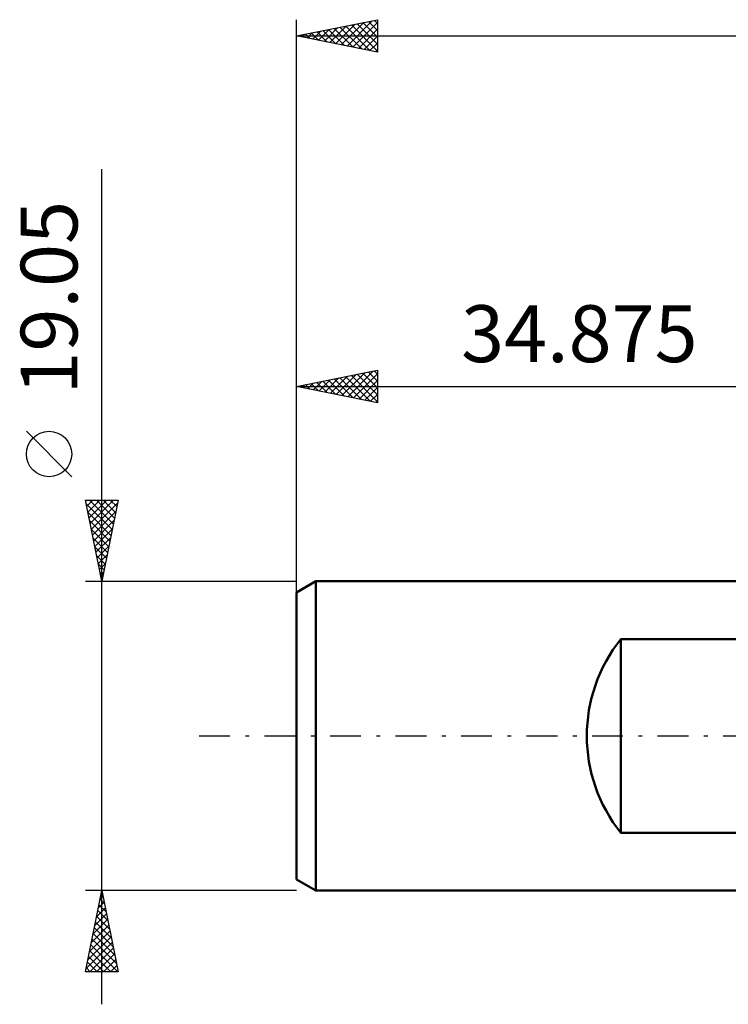
# Model space of a CAD drawing. Units: millimetres. Extents: x -52 to 73, y -32 to 48.
# Drawn here: x -52 to -8, y -17 to 44 of the extents above; entities that cross this region are included whole.
import ezdxf
from ezdxf.enums import TextEntityAlignment as Align

# ---------------------------------------------------------------- set-up
doc = ezdxf.new("R2010")
doc.units = ezdxf.units.MM
doc.header["$LTSCALE"] = 4.75
doc.linetypes.add('LONGDASH_DASH', pattern=[0.85, 0.4, -0.2, 0.05, -0.2])
for name, color, linetype in [('SK1', 4, 'CONTINUOUS'), ('SK2', 7, 'CONTINUOUS'), ('SK4', 2, 'LONGDASH_DASH')]:
    doc.layers.add(name, color=color, linetype=linetype)
doc.styles.get("Standard").update_dxf_attribs({"font": 'Monospac821 BT'})

msp = doc.modelspace()

# ---------------------------------------------------------------- linework, layer by layer
at = {"layer": 'SK1', "color": 4, "linetype": 'CONTINUOUS', "lineweight": 50}
for p, q in [((-33.694, 9.525), (-34.885, 8.837)), ((-0.01, 9.525), (-33.694, 9.525)), ((-33.694, 9.525), (-33.694, -9.525)), ((-34.885, 8.837), (-34.885, -8.837)), ((-14.879, -5.97), (-14.879, 5.97)), ((-14.879, 5.97), (-3.297, 5.97)), ((-3.297, -5.97), (-14.879, -5.97)), ((-34.885, -8.837), (-33.694, -9.525)), ((-33.694, -9.525), (-0.01, -9.525))]:
    msp.add_line(p, q, dxfattribs=at)
msp.add_arc((-7.458, 0), 9.525, 141.18434, 218.81566, dxfattribs=at)
at = {"layer": 'SK2', "color": 7, "linetype": 'CONTINUOUS', "lineweight": 25}
for p, q in [((-34.885, 9.113), (-34.885, 44.112)), ((-34.885, 43.112), (-29.885, 44.112)), ((-32.828, 42.701), (-31.799, 43.73)), ((-32.474, 42.63), (-31.269, 43.836)), ((-32.121, 42.56), (-30.739, 43.942)), ((-31.85, 43.719), (-30.333, 42.202)), ((-31.767, 42.489), (-30.208, 44.048)), ((-31.497, 43.79), (-29.885, 42.179)), ((-31.414, 42.418), (-29.885, 43.947)), ((-31.143, 43.861), (-29.885, 42.603)), ((-30.789, 43.932), (-29.885, 43.027)), ((-30.436, 44.002), (-29.885, 43.451)), ((-30.082, 44.073), (-29.885, 43.876)), ((-29.885, 44.112), (-29.885, 42.112)), ((-34.885, 43.112), (60.315, 43.112)), ((-29.885, 42.112), (-34.885, 43.112)), ((-34.679, 43.154), (-34.575, 43.051)), ((-34.596, 43.055), (-34.451, 43.199)), ((-34.325, 43.225), (-34.045, 42.944)), ((-34.242, 42.984), (-33.921, 43.305)), ((-33.971, 43.295), (-33.515, 42.838)), ((-33.889, 42.913), (-33.39, 43.411)), ((-33.618, 43.366), (-32.984, 42.732)), ((-33.535, 42.843), (-32.86, 43.517)), ((-33.264, 43.437), (-32.454, 42.626)), ((-33.181, 42.772), (-32.33, 43.624)), ((-32.911, 43.507), (-31.924, 42.52)), ((-32.557, 43.578), (-31.393, 42.414)), ((-32.204, 43.649), (-30.863, 42.308)), ((-31.06, 42.348), (-29.885, 43.523)), ((-30.707, 42.277), (-29.885, 43.098)), ((-30.353, 42.206), (-29.885, 42.674)), ((-29.999, 42.135), (-29.885, 42.25)), ((-46.885, -16.525), (-46.885, 34.9)), ((-34.885, 8.601), (-34.885, 22.525)), ((-34.885, 21.525), (-29.885, 22.525)), ((-31.726, 20.893), (-30.146, 22.473)), ((-30.086, 22.485), (-29.885, 22.284)), ((-29.885, 22.525), (-29.885, 20.525)), ((-33.847, 21.317), (-33.328, 21.836)), ((-33.493, 21.247), (-32.798, 21.942)), ((-33.268, 21.848), (-32.46, 21.04)), ((-33.14, 21.176), (-32.267, 22.049)), ((-32.915, 21.919), (-31.929, 20.934)), ((-32.786, 21.105), (-31.737, 22.155)), ((-32.561, 21.99), (-31.399, 20.828)), ((-32.433, 21.035), (-31.207, 22.261)), ((-32.207, 22.061), (-30.869, 20.722)), ((-32.079, 20.964), (-30.676, 22.367)), ((-31.854, 22.131), (-30.338, 20.616)), ((-31.5, 22.202), (-29.885, 20.587)), ((-31.372, 20.822), (-29.885, 22.309)), ((-31.147, 22.273), (-29.885, 21.011)), ((-31.019, 20.752), (-29.885, 21.885)), ((-30.793, 22.343), (-29.885, 21.435)), ((-30.44, 22.414), (-29.885, 21.859)), ((-34.885, 21.525), (-0.01, 21.525)), ((-29.885, 20.525), (-34.885, 21.525)), ((-34.682, 21.566), (-34.581, 21.464)), ((-34.554, 21.459), (-34.389, 21.624)), ((-34.329, 21.636), (-34.051, 21.358)), ((-34.2, 21.388), (-33.858, 21.73)), ((-33.975, 21.707), (-33.52, 21.252)), ((-33.622, 21.778), (-32.99, 21.146)), ((-30.665, 20.681), (-29.885, 21.461)), ((-30.311, 20.61), (-29.885, 21.037)), ((-29.958, 20.54), (-29.885, 20.612)), ((-48.735, 15.963), (-51.535, 18.762)), ((-46.885, 9.525), (-47.885, 14.525)), ((-47.885, 14.525), (-45.885, 14.525)), ((-47.879, 14.497), (-47.852, 14.525)), ((-47.84, 14.3), (-46.248, 12.709)), ((-47.809, 14.144), (-47.428, 14.525)), ((-47.738, 13.79), (-47.003, 14.525)), ((-47.667, 13.437), (-46.579, 14.525)), ((-47.64, 14.525), (-46.178, 13.062)), ((-47.597, 13.083), (-46.155, 14.525)), ((-47.526, 12.73), (-45.924, 14.332)), ((-47.216, 14.525), (-46.107, 13.416)), ((-45.885, 14.525), (-46.885, 9.525)), ((-46.792, 14.525), (-46.036, 13.769)), ((-46.368, 14.525), (-45.965, 14.123)), ((-45.943, 14.525), (-45.895, 14.476)), ((-47.734, 13.77), (-46.319, 12.355)), ((-47.455, 12.376), (-46.03, 13.802)), ((-47.628, 13.24), (-46.39, 12.002)), ((-47.384, 12.022), (-46.136, 13.271)), ((-47.314, 11.669), (-46.242, 12.741)), ((-47.522, 12.709), (-46.46, 11.648)), ((-47.416, 12.179), (-46.531, 11.294)), ((-47.243, 11.315), (-46.348, 12.211)), ((-47.31, 11.649), (-46.602, 10.941)), ((-47.172, 10.962), (-46.454, 11.68)), ((-47.204, 11.118), (-46.673, 10.587)), ((-47.102, 10.608), (-46.56, 11.15)), ((-47.098, 10.588), (-46.743, 10.234)), ((-47.031, 10.255), (-46.666, 10.62)), ((-46.992, 10.058), (-46.814, 9.88)), ((-46.96, 9.901), (-46.772, 10.089)), ((-47.885, 9.525), (-34.885, 9.525)), ((-46.89, 9.548), (-46.878, 9.559)), ((-46.885, 9.527), (-46.885, 9.527)), ((-46.885, -9.525), (-47.885, -9.525)), ((-47.885, -14.525), (-46.885, -9.525)), ((-46.918, -9.69), (-46.835, -9.773)), ((-46.889, -9.543), (-46.883, -9.537)), ((-34.885, -9.525), (-46.885, -9.525)), ((-46.885, -9.525), (-45.885, -14.525)), ((-47.101, -10.604), (-46.741, -10.244)), ((-46.995, -10.074), (-46.812, -9.891)), ((-46.989, -10.044), (-46.729, -10.303)), ((-47.207, -11.134), (-46.67, -10.598)), ((-47.13, -10.751), (-46.517, -11.364)), ((-47.059, -10.397), (-46.623, -10.833)), ((-47.419, -12.195), (-46.529, -11.305)), ((-47.313, -11.665), (-46.6, -10.952)), ((-47.272, -11.458), (-46.305, -12.424)), ((-47.201, -11.104), (-46.411, -11.894)), ((-47.631, -13.256), (-46.388, -12.012)), ((-47.525, -12.725), (-46.458, -11.659)), ((-47.342, -11.811), (-46.199, -12.955)), ((-47.843, -14.316), (-46.246, -12.719)), ((-47.737, -13.786), (-46.317, -12.366)), ((-47.484, -12.518), (-45.987, -14.015)), ((-47.413, -12.165), (-46.093, -13.485)), ((-47.628, -14.525), (-46.175, -13.073)), ((-47.625, -13.226), (-46.326, -14.525)), ((-47.554, -12.872), (-45.901, -14.525)), ((-47.767, -13.933), (-47.174, -14.525)), ((-47.696, -13.579), (-46.75, -14.525)), ((-47.203, -14.525), (-46.105, -13.426)), ((-46.779, -14.525), (-46.034, -13.78)), ((-45.885, -14.525), (-47.885, -14.525)), ((-47.837, -14.286), (-47.598, -14.525)), ((-46.355, -14.525), (-45.963, -14.133)), ((-45.931, -14.525), (-45.893, -14.487))]:
    msp.add_line(p, q, dxfattribs=at)
msp.add_circle((-50.135, 17.363), 1.4, dxfattribs=at)
at = {"layer": 'SK4', "color": 2, "linetype": 'LONGDASH_DASH', "lineweight": 25}
msp.add_line((-40.885, 0), (66.315, 0), dxfattribs=at)

# ---------------------------------------------------------------- texts
at = {"layer": 'SK2', "color": 7, "linetype": 'CONTINUOUS', "lineweight": 25}
msp.add_text('19.05', height=3.5, rotation=90, dxfattribs=at).set_placement((-48.385, 26.988), align=Align.CENTER)
msp.add_text('34.875', height=3.5, dxfattribs=at).set_placement((-17.448, 23.025), align=Align.CENTER)

doc.saveas('drawing.dxf')
